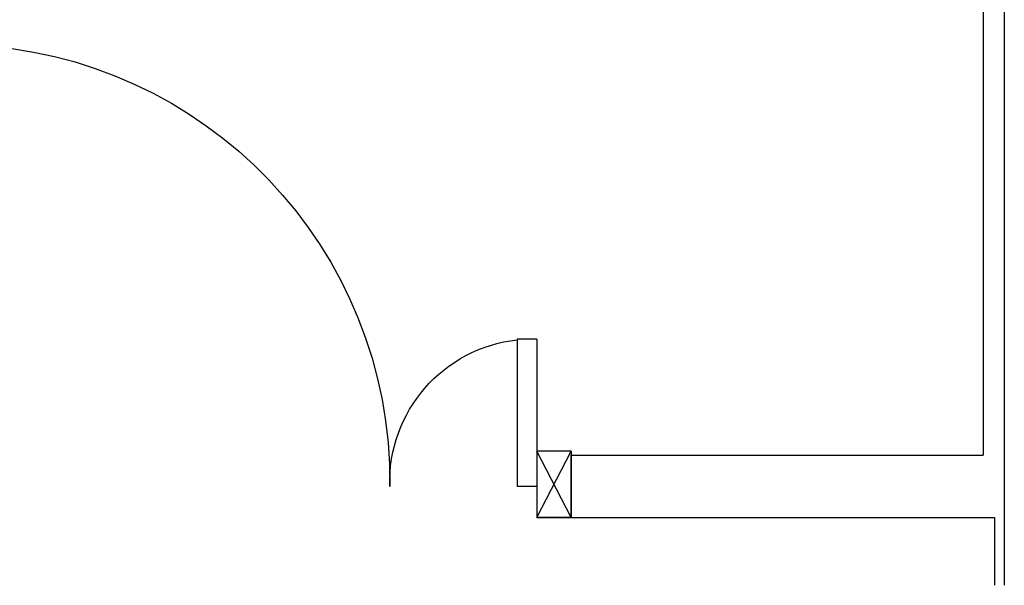
# Model space of a CAD drawing. Units: millimetres. Extents: x 179 to 284, y -51 to 14.
# Drawn here: x 250 to 252, y -28 to -27 of the extents above; entities that cross this region are included whole.
import ezdxf

# ---------------------------------------------------------------- set-up
doc = ezdxf.new("R2010")
doc.units = ezdxf.units.MM
doc.header["$LTSCALE"] = 1.5
doc.header["$MEASUREMENT"] = 0
doc.linetypes.add('LINEA-PUNTO', pattern=[1, 0.5, -0.25, 0, -0.25])
for name, color, linetype in [('BLOCCHIMURATURA', 5, 'CONTINUOUS'), ('Cartongessi', 1, 'CONTINUOUS'), ('INFISSI_INTERNI', 7, 'CONTINUOUS'), ('MURI', 3, 'CONTINUOUS')]:
    doc.layers.add(name, color=color, linetype=linetype)

# ---------------------------------------------------------------- blocks, each defined once
blk = doc.blocks.new('PORTA120')
at = {"layer": 'INFISSI_INTERNI'}
for p, q in [((0.1, -0.135), (0.1, 0)), ((0.17, 0), (0.1, -0.135)), ((0.1, 0), (0.17, -0.135)), ((0.1, 0), (0.17, 0)), ((0.17, -0.9635), (0.17, 0)), ((1.37, -0.127), (1.37, 0)), ((1.37, -0.127), (1.37, 0)), ((1.44, 0), (1.37, 0)), ((1.44, -0.127), (1.44, 0)), ((1.37, -0.135), (1.37, 0)), ((1.44, 0), (1.37, -0.135)), ((1.37, 0), (1.44, -0.135)), ((1.37, 0), (1.44, 0)), ((1.44, -0.127), (1.44, 0)), ((1.44, -0.127), (1.44, 0)), ((1.44, -0.135), (1.44, 0)), ((0.17, -0.0635), (0.21, -0.0635)), ((0.21, -0.9635), (0.21, -0.0635)), ((1.33, -0.3635), (1.33, -0.0635)), ((1.37, -0.0635), (1.33, -0.0635)), ((1.37, -0.3635), (1.37, -0.0635)), ((1.37, -0.3635), (1.33, -0.3635)), ((0.17, -0.9635), (0.21, -0.963))]:
    blk.add_line(p, q, dxfattribs=at)
at = {"layer": 'INFISSI_INTERNI', "linetype": 'LINEA-PUNTO', "ltscale": 0.1}
for p, q in [((0.1, -0.135), (0.17, -0.135)), ((1.44, -0.135), (1.37, -0.135))]:
    blk.add_line(p, q, dxfattribs=at)
at = {"layer": 'INFISSI_INTERNI'}
for centre, radius, start, end in [((0.1786, -0.0721), 0.8915, 272.0195, 0.5526), ((1.3613, -0.0722), 0.2915, 178.2833, 263.8305)]:
    blk.add_arc(centre, radius, start, end, dxfattribs=at)
at = {"layer": 'MURI', "linetype": 'Continuous'}
for p, q in [((1.44, -0.127), (1.44, 0)), ((1.37, -0.127), (1.37, 0)), ((1.44, -0.127), (1.44, 0))]:
    blk.add_line(p, q, dxfattribs=at)
blk = doc.blocks.new('A$C622022E8')
at = {"layer": 'INFISSI_INTERNI', "ltscale": 0.1, "xscale": -1, "rotation": 90}
blk.add_blockref('PORTA120', (0, 1.44), dxfattribs=at)
blk = doc.blocks.new('120PORTA')
at = {"layer": 'MURI', "xscale": 100, "yscale": 100, "zscale": 100}
blk.add_blockref('A$C622022E8', (0, -144), dxfattribs=at)

msp = doc.modelspace()

# ---------------------------------------------------------------- linework, layer by layer
at = {"layer": 'BLOCCHIMURATURA', "linetype": 'Continuous'}
msp.add_line((251.5669, -27.0042, 1), (251.5669, -28.2074, 1), dxfattribs=at)
at = {"layer": 'Cartongessi', "linetype": 'Continuous'}
for p, q in [((251.5239, -27.0042, 1), (251.5239, -27.9423, 1)), ((250.6837, -28.0693, 1), (250.6837, -27.9423, 1)), ((250.6837, -27.9423, 1), (251.5239, -27.9423, 1)), ((250.6837, -28.0693, 1), (251.5469, -28.0693, 1)), ((251.5469, -28.0693, 1), (251.5469, -28.2074, 1))]:
    msp.add_line(p, q, dxfattribs=at)

# ---------------------------------------------------------------- block references
at = {"layer": 'INFISSI_INTERNI', "xscale": 0.01000000000000512, "yscale": 0.01000000000000512, "zscale": 0.01000000000000512, "rotation": 90}
msp.add_blockref('120PORTA', (249.2437, -28.0693, 1), dxfattribs=at)

doc.saveas('drawing.dxf')
